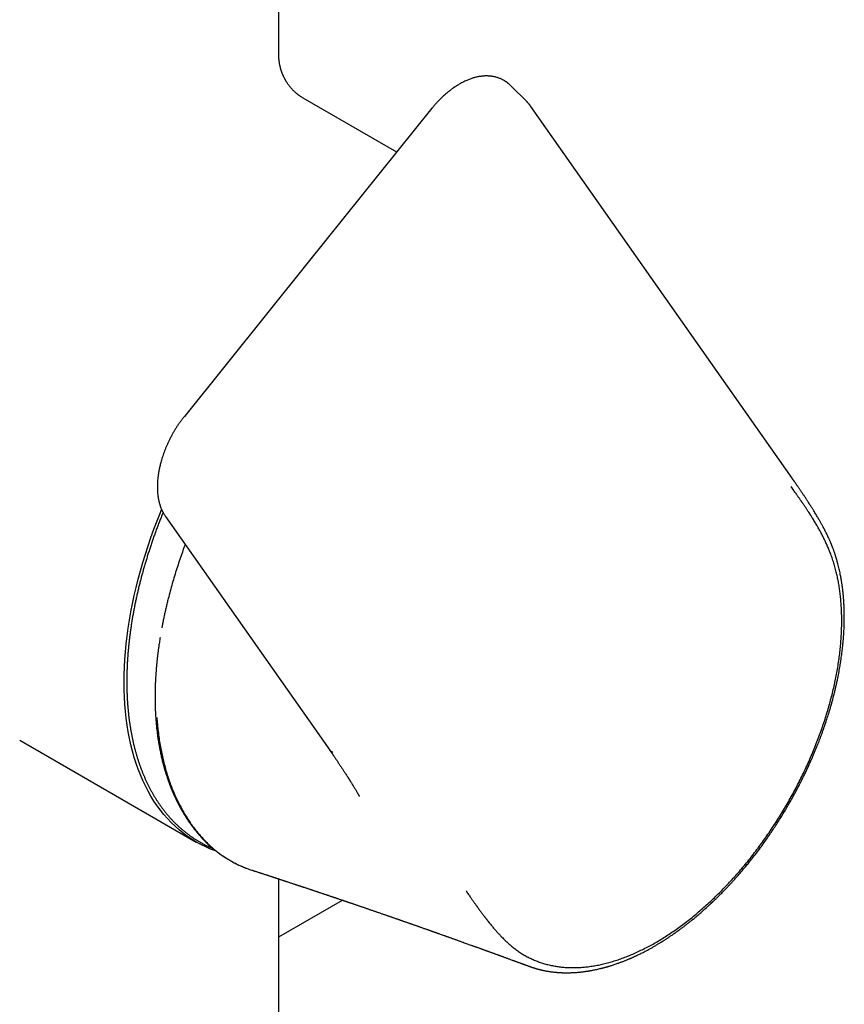
# Model space of a CAD drawing. Units: millimetres. Extents: x 8 to 665, y 12 to 517.
# Drawn here: x 603 to 651, y 164 to 221 of the extents above; entities that cross this region are included whole.
import ezdxf

# ---------------------------------------------------------------- set-up
doc = ezdxf.new("R2010")
doc.units = ezdxf.units.MM

msp = doc.modelspace()

# ---------------------------------------------------------------- linework, layer by layer
at = {"color": 7, "linetype": 'Continuous', "lineweight": 30}
for p, q in [((617.966, 218.845), (617.966, 253.662)), ((631.414, 217.028), (631.41, 217.033)), ((632.377, 216.072), (631.415, 217.029)), ((624.815, 213.158), (619.387, 216.292)), ((632.376, 216.071), (632.374, 216.073)), ((626.861, 215.704), (619.674, 206.763)), ((647.762, 194.234), (632.599, 215.808)), ((632.601, 215.806), (632.599, 215.808)), ((619.674, 206.763), (612.487, 197.822)), ((611.386, 192.015), (620.93, 178.436)), ((611.387, 192.014), (611.386, 192.015)), ((602.928, 179.029), (613.181, 173.11)), ((616.413, 171.477), (616.46, 171.462)), ((617.966, 119.096), (617.966, 170.971)), ((617.966, 167.6), (621.666, 169.736)), ((632.506, 165.9), (632.519, 165.896))]:
    msp.add_line(p, q, dxfattribs=at)
at = {"color": 7, "linetype": 'Continuous', "lineweight": 30, "flags": 128}
msp.add_lwpolyline([(614.33, 172.583), (614.294, 172.596), (614.006, 172.706), (613.724, 172.829), (613.449, 172.964), (613.18, 173.111), (612.919, 173.27), (612.664, 173.441), (612.417, 173.623), (612.178, 173.818), (611.945, 174.024), (611.721, 174.241), (611.505, 174.47), (611.297, 174.71), (611.097, 174.96), (610.905, 175.222), (610.722, 175.493), (610.547, 175.776), (610.381, 176.068), (610.224, 176.371), (610.076, 176.683), (609.938, 177.005), (609.808, 177.336), (609.687, 177.677), (609.576, 178.026), (609.474, 178.384), (609.382, 178.75), (609.299, 179.124), (609.226, 179.507), (609.163, 179.897), (609.109, 180.294), (609.065, 180.698), (609.031, 181.11), (609.006, 181.528), (608.991, 181.952), (608.986, 182.382), (608.991, 182.817), (609.006, 183.258), (609.031, 183.704), (609.065, 184.155), (609.109, 184.611), (609.163, 185.07), (609.226, 185.533), (609.299, 186), (609.382, 186.47), (609.474, 186.943), (609.576, 187.418), (609.687, 187.896), (609.808, 188.375), (609.938, 188.856), (610.076, 189.338), (610.224, 189.822), (610.381, 190.305), (610.547, 190.789), (610.722, 191.273), (610.905, 191.756), (611.097, 192.239), (611.165, 192.407)], dxfattribs=at)
at = {"color": 7, "linetype": 'Continuous', "lineweight": 30}
for points, knots in [([(619.388, 216.291), (619.368, 216.303), (619.33, 216.325), (619.278, 216.358), (619.234, 216.387), (619.198, 216.411), (619.17, 216.431), (619.149, 216.446), (619.13, 216.46), (619.109, 216.476), (619.081, 216.497), (619.05, 216.521), (619.005, 216.557), (618.951, 216.603), (618.89, 216.658), (618.836, 216.71), (618.787, 216.759), (618.744, 216.805), (618.703, 216.849), (618.664, 216.894), (618.625, 216.941), (618.585, 216.991), (618.548, 217.04), (618.513, 217.087), (618.48, 217.135), (618.448, 217.183), (618.422, 217.225), (618.401, 217.259), (618.385, 217.285), (618.369, 217.314), (618.348, 217.349), (618.324, 217.393), (618.298, 217.443), (618.273, 217.495), (618.249, 217.544), (618.228, 217.592), (618.206, 217.642), (618.184, 217.696), (618.161, 217.756), (618.142, 217.809), (618.127, 217.853), (618.116, 217.886), (618.105, 217.92), (618.095, 217.952), (618.088, 217.979), (618.083, 217.996), (618.08, 218.008), (618.076, 218.021), (618.07, 218.041), (618.063, 218.069), (618.055, 218.103), (618.045, 218.145), (618.032, 218.201), (618.018, 218.273), (618.002, 218.363), (617.988, 218.466), (617.976, 218.581), (617.967, 218.709), (617.966, 218.798), (617.966, 218.845)], [0, 0, 0, 0, 0.025008, 0.046782, 0.065304, 0.080565, 0.092557, 0.101276, 0.10792, 0.117147, 0.129209, 0.143844, 0.158595, 0.189772, 0.218526, 0.24485, 0.268904, 0.291333, 0.311629, 0.332623, 0.356937, 0.381765, 0.407074, 0.433123, 0.455689, 0.479087, 0.503116, 0.515723, 0.526564, 0.538331, 0.552004, 0.570777, 0.591486, 0.611296, 0.629954, 0.647464, 0.663836, 0.683333, 0.703335, 0.724255, 0.734442, 0.744766, 0.755022, 0.765202, 0.774538, 0.778558, 0.780689, 0.784176, 0.789576, 0.796893, 0.806121, 0.817253, 0.830279, 0.850564, 0.874145, 0.900963, 0.930943, 0.963993, 1, 1, 1, 1]), ([(631.414, 217.032), (631.397, 217.048), (631.366, 217.079), (631.323, 217.117), (631.287, 217.147), (631.249, 217.177), (631.205, 217.211), (631.156, 217.246), (631.11, 217.276), (631.065, 217.304), (631.021, 217.33), (630.968, 217.358), (630.904, 217.39), (630.827, 217.425), (630.745, 217.457), (630.66, 217.486), (630.576, 217.51), (630.501, 217.528), (630.438, 217.541), (630.385, 217.551), (630.332, 217.559), (630.276, 217.566), (630.214, 217.572), (630.148, 217.577), (630.08, 217.579), (630.015, 217.58), (629.95, 217.579), (629.881, 217.576), (629.805, 217.57), (629.73, 217.562), (629.656, 217.552), (629.581, 217.539), (629.496, 217.523), (629.404, 217.502), (629.307, 217.476), (629.213, 217.448), (629.119, 217.417), (629.025, 217.382), (628.925, 217.342), (628.817, 217.295), (628.698, 217.239), (628.573, 217.174), (628.47, 217.117), (628.392, 217.07), (628.34, 217.039), (628.289, 217.007), (628.244, 216.978), (628.206, 216.953), (628.178, 216.934), (628.159, 216.921), (628.145, 216.912), (628.132, 216.903), (628.115, 216.892), (628.091, 216.875), (628.059, 216.852), (628.019, 216.823), (627.968, 216.785), (627.907, 216.739), (627.836, 216.684), (627.758, 216.62), (627.671, 216.547), (627.581, 216.468), (627.488, 216.384), (627.395, 216.295), (627.297, 216.197), (627.193, 216.089), (627.086, 215.971), (626.974, 215.842), (626.899, 215.751), (626.861, 215.704)], [0, 0, 0, 0, 0.013755, 0.025628, 0.035654, 0.044887, 0.059222, 0.073258, 0.08495, 0.095762, 0.106484, 0.117447, 0.134603, 0.152739, 0.172236, 0.191927, 0.211044, 0.228958, 0.241329, 0.252565, 0.263642, 0.275585, 0.288751, 0.303037, 0.317878, 0.331464, 0.343775, 0.358712, 0.374806, 0.390603, 0.405224, 0.420168, 0.436484, 0.457372, 0.476562, 0.495442, 0.514709, 0.533807, 0.552641, 0.575656, 0.599943, 0.625542, 0.652517, 0.663094, 0.673867, 0.684756, 0.69436, 0.702167, 0.70818, 0.711847, 0.714251, 0.71641, 0.71992, 0.725064, 0.731708, 0.739851, 0.750922, 0.763924, 0.778853, 0.795708, 0.814486, 0.835184, 0.854455, 0.875138, 0.897237, 0.92076, 0.945716, 0.972121, 1, 1, 1, 1]), ([(632.601, 215.806), (632.589, 215.822), (632.568, 215.852), (632.537, 215.893), (632.509, 215.929), (632.481, 215.961), (632.451, 215.996), (632.415, 216.035), (632.389, 216.062), (632.375, 216.076)], [0, 0, 0, 0, 0.163874, 0.310673, 0.440471, 0.559651, 0.691462, 0.838207, 1, 1, 1, 1]), ([(612.487, 197.822), (612.445, 197.77), (612.363, 197.667), (612.246, 197.507), (612.136, 197.349), (612.032, 197.191), (611.935, 197.035), (611.844, 196.88), (611.754, 196.719), (611.667, 196.553), (611.582, 196.383), (611.505, 196.216), (611.434, 196.055), (611.37, 195.898), (611.31, 195.742), (611.254, 195.586), (611.204, 195.433), (611.159, 195.289), (611.121, 195.153), (611.088, 195.027), (611.06, 194.913), (611.038, 194.812), (611.019, 194.721), (611.006, 194.652), (610.998, 194.603), (610.992, 194.573), (610.988, 194.546), (610.984, 194.522), (610.98, 194.498), (610.976, 194.47), (610.97, 194.432), (610.964, 194.384), (610.956, 194.327), (610.949, 194.262), (610.939, 194.171), (610.93, 194.059), (610.922, 193.925), (610.918, 193.794), (610.919, 193.666), (610.922, 193.559), (610.926, 193.471), (610.931, 193.4), (610.937, 193.338), (610.942, 193.292), (610.945, 193.258), (610.948, 193.236), (610.951, 193.216), (610.953, 193.198), (610.955, 193.181), (610.959, 193.158), (610.964, 193.125), (610.971, 193.079), (610.98, 193.025), (610.993, 192.96), (611.008, 192.89), (611.025, 192.824), (611.038, 192.772), (611.049, 192.733), (611.059, 192.701), (611.068, 192.671), (611.08, 192.634), (611.096, 192.586), (611.117, 192.527), (611.143, 192.462), (611.166, 192.407), (611.185, 192.364), (611.2, 192.333), (611.215, 192.302), (611.232, 192.268), (611.253, 192.229), (611.278, 192.183), (611.309, 192.132), (611.345, 192.074), (611.372, 192.035), (611.387, 192.014)], [0, 0, 0, 0, 0.029316, 0.057854, 0.085642, 0.112702, 0.13905, 0.164698, 0.189655, 0.217904, 0.245223, 0.271615, 0.29708, 0.321616, 0.345223, 0.37048, 0.394388, 0.416942, 0.438142, 0.457985, 0.476472, 0.491625, 0.50589, 0.519329, 0.524383, 0.52929, 0.533683, 0.53742, 0.5407, 0.544968, 0.551066, 0.55868, 0.567811, 0.578462, 0.59012, 0.612211, 0.633081, 0.656327, 0.677828, 0.697578, 0.711235, 0.723635, 0.734584, 0.744076, 0.748465, 0.752454, 0.756041, 0.759227, 0.762014, 0.765462, 0.771655, 0.780048, 0.790502, 0.800992, 0.816235, 0.829954, 0.838695, 0.846209, 0.852476, 0.857818, 0.863877, 0.874119, 0.886285, 0.899925, 0.914066, 0.920553, 0.927136, 0.933813, 0.940857, 0.949471, 0.959602, 0.971395, 0.984858, 1, 1, 1, 1]), ([(649.025, 192.336), (649.011, 192.359), (648.983, 192.404), (648.944, 192.467), (648.908, 192.524), (648.876, 192.575), (648.848, 192.619), (648.825, 192.656), (648.805, 192.686), (648.79, 192.71), (648.777, 192.73), (648.765, 192.749), (648.749, 192.774), (648.728, 192.806), (648.702, 192.846), (648.675, 192.889), (648.642, 192.94), (648.603, 192.999), (648.558, 193.068), (648.51, 193.141), (648.46, 193.217), (648.409, 193.292), (648.362, 193.363), (648.318, 193.429), (648.276, 193.49), (648.235, 193.551), (648.194, 193.611), (648.154, 193.67), (648.112, 193.732), (648.065, 193.799), (648.013, 193.874), (647.956, 193.957), (647.895, 194.044), (647.83, 194.138), (647.785, 194.202), (647.761, 194.235)], [0, 0, 0, 0, 0.035839, 0.068378, 0.097623, 0.123575, 0.146238, 0.165614, 0.180874, 0.193214, 0.202981, 0.212307, 0.221559, 0.241941, 0.262152, 0.284246, 0.308761, 0.3411, 0.376865, 0.416049, 0.456407, 0.496158, 0.535303, 0.568374, 0.601001, 0.633185, 0.664925, 0.696224, 0.728557, 0.763403, 0.804636, 0.848912, 0.89623, 0.946592, 1, 1, 1, 1]), ([(648.968, 191.885), (648.958, 191.901), (648.939, 191.932), (648.911, 191.977), (648.884, 192.02), (648.856, 192.063), (648.828, 192.107), (648.8, 192.151), (648.753, 192.224), (648.687, 192.324), (648.601, 192.455), (648.511, 192.59), (648.433, 192.704), (648.383, 192.776), (648.363, 192.806), (648.357, 192.815), (648.35, 192.824), (648.344, 192.833), (648.339, 192.841), (648.331, 192.852), (648.321, 192.866), (648.305, 192.89), (648.283, 192.922), (648.254, 192.962), (648.222, 193.009), (648.185, 193.061), (648.144, 193.12), (648.099, 193.184), (648.048, 193.256), (647.991, 193.338), (647.927, 193.429), (647.858, 193.527), (647.784, 193.633), (647.733, 193.705), (647.706, 193.743)], [0, 0, 0, 0, 0.025577, 0.047541, 0.069846, 0.092494, 0.115484, 0.138816, 0.162491, 0.229364, 0.298829, 0.370887, 0.445539, 0.483283, 0.488272, 0.493272, 0.498283, 0.503304, 0.508337, 0.511177, 0.520616, 0.531543, 0.550388, 0.572473, 0.597798, 0.626363, 0.658169, 0.693215, 0.731502, 0.77736, 0.827138, 0.880838, 0.938459, 1, 1, 1, 1]), ([(611.249, 192.237), (611.244, 192.225), (611.206, 192.132), (611.136, 191.957), (611.04, 191.714), (610.947, 191.47), (610.856, 191.226), (610.767, 190.982), (610.68, 190.738), (610.596, 190.494), (610.514, 190.249), (610.434, 190.005), (610.356, 189.761), (610.281, 189.517), (610.208, 189.273), (610.137, 189.03), (610.069, 188.787), (610.003, 188.544), (609.939, 188.301), (609.878, 188.059), (609.819, 187.817), (609.763, 187.576), (609.709, 187.335), (609.657, 187.095), (609.608, 186.855), (609.561, 186.616), (609.517, 186.378), (609.475, 186.14), (609.435, 185.904), (609.399, 185.668), (609.364, 185.433), (609.332, 185.198), (609.303, 184.965), (609.276, 184.733), (609.251, 184.501), (609.229, 184.271), (609.21, 184.042), (609.193, 183.814), (609.178, 183.587), (609.166, 183.362), (609.157, 183.137), (609.15, 182.914), (609.146, 182.692), (609.144, 182.472), (609.145, 182.253), (609.148, 182.036), (609.154, 181.82), (609.162, 181.605), (609.173, 181.392), (609.186, 181.181), (609.202, 180.971), (609.221, 180.763), (609.242, 180.557), (609.265, 180.352), (609.291, 180.15), (609.32, 179.949), (609.351, 179.75), (609.384, 179.553), (609.42, 179.357), (609.459, 179.164), (609.5, 178.973), (609.543, 178.784), (609.589, 178.597), (609.638, 178.412), (609.688, 178.229), (609.742, 178.048), (609.798, 177.87), (609.856, 177.693), (609.917, 177.519), (609.98, 177.348), (610.045, 177.178), (610.113, 177.011), (610.183, 176.847), (610.256, 176.685), (610.331, 176.525), (610.408, 176.368), (610.487, 176.213), (610.569, 176.061), (610.653, 175.912), (610.74, 175.765), (610.829, 175.62), (610.919, 175.479), (611.013, 175.34), (611.108, 175.204), (611.205, 175.07), (611.305, 174.939), (611.407, 174.811), (611.511, 174.686), (611.617, 174.564), (611.725, 174.444), (611.835, 174.328), (611.948, 174.214), (612.062, 174.103), (612.178, 173.995), (612.296, 173.89), (612.416, 173.788), (612.539, 173.689), (612.663, 173.593), (612.789, 173.5), (612.916, 173.41), (613.046, 173.323), (613.177, 173.239), (613.311, 173.158), (613.446, 173.08), (613.583, 173.005), (613.721, 172.933), (613.861, 172.865), (614.001, 172.8), (614.094, 172.76), (614.14, 172.741)], [0, 0, 0, 0, 0.001399, 0.010841, 0.020283, 0.029726, 0.039168, 0.048611, 0.058054, 0.067497, 0.07694, 0.086384, 0.095828, 0.105272, 0.114717, 0.124161, 0.133606, 0.143051, 0.152497, 0.161943, 0.171389, 0.180835, 0.190282, 0.199729, 0.209177, 0.218625, 0.228073, 0.237521, 0.24697, 0.256419, 0.265868, 0.275318, 0.284768, 0.294219, 0.30367, 0.313121, 0.322572, 0.332024, 0.341476, 0.350929, 0.360381, 0.369834, 0.379287, 0.388741, 0.398194, 0.407648, 0.417102, 0.426556, 0.43601, 0.445464, 0.454919, 0.464373, 0.473827, 0.483281, 0.492734, 0.502187, 0.51164, 0.521093, 0.530545, 0.539996, 0.549447, 0.558897, 0.568345, 0.577793, 0.58724, 0.596686, 0.60613, 0.615573, 0.625014, 0.634454, 0.643891, 0.653327, 0.66276, 0.672192, 0.68162, 0.691047, 0.70047, 0.709891, 0.719309, 0.728723, 0.738135, 0.747543, 0.756948, 0.76635, 0.775748, 0.785143, 0.794534, 0.803922, 0.813306, 0.822687, 0.832065, 0.841439, 0.85081, 0.860178, 0.869543, 0.878906, 0.888267, 0.897625, 0.906981, 0.916335, 0.925689, 0.935041, 0.944392, 0.953743, 0.963094, 0.972445, 0.981796, 0.991148, 1, 1, 1, 1]), ([(645.292, 171.963), (645.345, 172.029), (645.48, 172.197), (645.691, 172.471), (645.924, 172.782), (646.148, 173.09), (646.361, 173.392), (646.564, 173.689), (646.758, 173.98), (646.943, 174.267), (647.121, 174.55), (647.293, 174.83), (647.457, 175.106), (647.614, 175.376), (647.763, 175.64), (647.905, 175.897), (648.039, 176.147), (648.171, 176.399), (648.3, 176.652), (648.426, 176.906), (648.544, 177.149), (648.655, 177.384), (648.758, 177.608), (648.855, 177.823), (648.945, 178.027), (649.029, 178.225), (649.11, 178.416), (649.186, 178.602), (649.258, 178.781), (649.326, 178.955), (649.391, 179.123), (649.456, 179.296), (649.52, 179.472), (649.584, 179.651), (649.644, 179.821), (649.696, 179.974), (649.743, 180.115), (649.787, 180.25), (649.833, 180.394), (649.885, 180.557), (649.941, 180.741), (650.002, 180.948), (650.064, 181.167), (650.127, 181.398), (650.19, 181.642), (650.248, 181.876), (650.301, 182.097), (650.347, 182.302), (650.392, 182.507), (650.433, 182.708), (650.47, 182.901), (650.505, 183.085), (650.536, 183.262), (650.566, 183.443), (650.595, 183.629), (650.622, 183.816), (650.646, 183.991), (650.667, 184.154), (650.682, 184.282), (650.693, 184.378), (650.7, 184.443), (650.706, 184.499), (650.711, 184.547), (650.715, 184.584), (650.717, 184.611), (650.72, 184.634), (650.722, 184.662), (650.726, 184.7), (650.73, 184.748), (650.735, 184.803), (650.74, 184.864), (650.746, 184.934), (650.751, 185.007), (650.757, 185.082), (650.764, 185.186), (650.772, 185.317), (650.779, 185.467), (650.785, 185.605), (650.789, 185.731), (650.792, 185.857), (650.795, 185.987), (650.796, 186.099), (650.796, 186.191), (650.796, 186.262), (650.795, 186.335), (650.794, 186.409), (650.793, 186.483), (650.791, 186.556), (650.789, 186.623), (650.787, 186.683), (650.785, 186.736), (650.783, 186.78), (650.782, 186.811), (650.781, 186.832), (650.78, 186.846), (650.78, 186.865), (650.778, 186.891), (650.776, 186.928), (650.774, 186.975), (650.771, 187.029), (650.767, 187.086), (650.763, 187.141), (650.76, 187.195), (650.756, 187.248), (650.752, 187.3), (650.745, 187.379), (650.736, 187.484), (650.723, 187.611), (650.71, 187.727), (650.697, 187.834), (650.684, 187.931), (650.672, 188.019), (650.661, 188.098), (650.65, 188.168), (650.641, 188.228), (650.633, 188.274), (650.628, 188.308), (650.624, 188.33), (650.62, 188.35), (650.618, 188.367), (650.615, 188.382), (650.613, 188.396), (650.61, 188.411), (650.606, 188.432), (650.602, 188.458), (650.596, 188.49), (650.589, 188.528), (650.573, 188.611), (650.539, 188.78), (650.482, 189.035), (650.427, 189.25), (650.39, 189.385), (650.375, 189.439), (650.361, 189.487), (650.35, 189.527), (650.34, 189.559), (650.333, 189.585), (650.325, 189.611), (650.316, 189.64), (650.305, 189.674), (650.293, 189.714), (650.279, 189.758), (650.264, 189.805), (650.248, 189.854), (650.231, 189.902), (650.213, 189.957), (650.191, 190.018), (650.167, 190.085), (650.143, 190.15), (650.121, 190.211), (650.1, 190.265), (650.082, 190.309), (650.069, 190.344), (650.058, 190.371), (650.047, 190.399), (650.034, 190.431), (650.018, 190.468), (649.999, 190.514), (649.976, 190.567), (649.951, 190.626), (649.924, 190.685), (649.891, 190.759), (649.849, 190.849), (649.8, 190.952), (649.752, 191.05), (649.713, 191.127), (649.684, 191.182), (649.665, 191.219), (649.648, 191.253), (649.633, 191.282), (649.621, 191.303), (649.614, 191.318), (649.608, 191.329), (649.601, 191.342), (649.592, 191.359), (649.58, 191.38), (649.566, 191.406), (649.547, 191.441), (649.523, 191.486), (649.492, 191.541), (649.457, 191.604), (649.417, 191.674), (649.373, 191.752), (649.324, 191.836), (649.272, 191.925), (649.217, 192.018), (649.157, 192.118), (649.093, 192.224), (649.049, 192.297), (649.026, 192.334)], [0, 0, 0, 0, 0.010273, 0.026172, 0.041709, 0.056882, 0.071693, 0.085886, 0.099728, 0.11322, 0.126362, 0.139409, 0.152091, 0.164407, 0.176356, 0.187939, 0.199156, 0.210007, 0.221659, 0.232856, 0.243599, 0.253888, 0.263721, 0.273101, 0.282026, 0.290497, 0.298886, 0.306926, 0.314713, 0.322246, 0.329527, 0.336556, 0.344639, 0.352361, 0.35972, 0.366718, 0.372157, 0.377973, 0.384181, 0.39078, 0.399147, 0.408069, 0.417546, 0.42758, 0.438169, 0.449315, 0.45804, 0.467078, 0.476223, 0.485045, 0.493532, 0.501683, 0.509497, 0.516976, 0.525901, 0.534294, 0.542156, 0.549486, 0.556284, 0.559533, 0.562513, 0.565089, 0.567259, 0.569025, 0.570128, 0.570993, 0.572156, 0.573911, 0.576258, 0.578665, 0.581482, 0.584711, 0.588208, 0.591643, 0.595004, 0.602632, 0.609845, 0.616042, 0.621897, 0.627705, 0.633853, 0.640343, 0.643655, 0.647049, 0.650526, 0.654086, 0.657727, 0.661356, 0.664622, 0.667496, 0.670122, 0.672303, 0.674038, 0.674702, 0.675286, 0.676157, 0.677448, 0.679161, 0.68157, 0.684388, 0.687189, 0.689933, 0.69262, 0.69525, 0.697823, 0.700339, 0.707213, 0.713621, 0.719564, 0.72504, 0.730049, 0.734593, 0.738681, 0.742319, 0.745506, 0.748242, 0.749579, 0.750775, 0.751828, 0.752739, 0.753508, 0.754134, 0.754949, 0.755993, 0.75738, 0.759112, 0.761188, 0.763437, 0.772348, 0.788558, 0.805114, 0.808405, 0.81154, 0.814294, 0.816668, 0.818384, 0.819826, 0.82117, 0.822837, 0.824844, 0.82719, 0.829714, 0.832534, 0.835429, 0.838281, 0.841091, 0.845191, 0.849196, 0.853105, 0.856893, 0.860248, 0.863075, 0.864978, 0.866537, 0.868148, 0.870116, 0.87244, 0.875119, 0.878723, 0.882481, 0.886248, 0.890024, 0.896787, 0.903577, 0.910141, 0.916223, 0.918829, 0.921335, 0.923698, 0.925663, 0.92719, 0.928012, 0.92864, 0.92947, 0.930628, 0.932113, 0.933926, 0.936066, 0.939354, 0.943199, 0.9476, 0.952555, 0.958063, 0.964122, 0.970336, 0.977034, 0.984213, 0.99187, 1, 1, 1, 1]), ([(645.256, 172.071), (645.346, 172.184), (645.526, 172.411), (645.79, 172.758), (646.049, 173.111), (646.303, 173.47), (646.552, 173.835), (646.795, 174.206), (647.034, 174.583), (647.267, 174.965), (647.494, 175.35), (647.713, 175.738), (647.925, 176.128), (648.131, 176.521), (648.329, 176.917), (648.52, 177.314), (648.705, 177.715), (648.881, 178.117), (649.05, 178.52), (649.211, 178.923), (649.364, 179.327), (649.508, 179.732), (649.645, 180.137), (649.773, 180.544), (649.893, 180.951), (650.005, 181.357), (650.109, 181.762), (650.203, 182.164), (650.288, 182.562), (650.365, 182.958), (650.432, 183.351), (650.49, 183.741), (650.54, 184.129), (650.58, 184.512), (650.611, 184.891), (650.633, 185.265), (650.646, 185.634), (650.649, 185.998), (650.644, 186.357), (650.629, 186.712), (650.604, 187.061), (650.572, 187.394), (650.533, 187.708), (650.489, 188.004), (650.437, 188.294), (650.379, 188.578), (650.323, 188.815), (650.272, 189.008), (650.23, 189.159), (650.185, 189.309), (650.139, 189.456), (650.09, 189.601), (650.039, 189.744), (649.975, 189.912), (649.898, 190.104), (649.805, 190.322), (649.72, 190.509), (649.645, 190.666), (649.581, 190.795), (649.518, 190.92), (649.439, 191.071), (649.343, 191.249), (649.224, 191.458), (649.099, 191.671), (649.012, 191.813), (648.968, 191.885)], [0, 0, 0, 0, 0.0178491, 0.0356851, 0.0535235, 0.0713796, 0.089269, 0.107207, 0.1252088, 0.1432895, 0.1612771, 0.1792134, 0.197113, 0.2149908, 0.2328616, 0.2507403, 0.2686418, 0.2865809, 0.3044305, 0.3222654, 0.3401014, 0.3579543, 0.3758398, 0.3937737, 0.4117715, 0.4298486, 0.4478521, 0.4658014, 0.4837117, 0.5015982, 0.5194762, 0.5373611, 0.555268, 0.5732122, 0.5910843, 0.6089366, 0.6267847, 0.644644, 0.6625299, 0.6804577, 0.6984428, 0.7165002, 0.7326265, 0.7487077, 0.7647544, 0.7807775, 0.7967877, 0.8057716, 0.8147569, 0.8237453, 0.8327389, 0.8417395, 0.850749, 0.8597694, 0.8738481, 0.8882303, 0.9029201, 0.9117224, 0.9206336, 0.9296546, 0.9379094, 0.9526764, 0.9679457, 0.9837196, 1, 1, 1, 1]), ([(612.534, 190.382), (612.517, 190.337), (612.448, 190.155), (612.333, 189.832), (612.188, 189.411), (612.048, 188.985), (611.913, 188.552), (611.784, 188.117), (611.662, 187.679), (611.564, 187.302), (611.486, 186.989), (611.426, 186.739), (611.369, 186.488), (611.314, 186.236), (611.273, 186.045), (611.252, 185.939), (611.248, 185.917)], [0, 0, 0, 0, 0.029708, 0.122162, 0.215304, 0.310868, 0.407208, 0.504372, 0.602411, 0.70138, 0.757354, 0.813648, 0.870276, 0.927247, 0.984918, 1, 1, 1, 1]), ([(611.248, 185.918), (611.246, 185.906), (611.236, 185.86), (611.227, 185.811), (611.219, 185.769), (611.216, 185.756), (611.214, 185.743), (611.211, 185.73), (611.209, 185.717), (611.202, 185.682), (611.191, 185.627), (611.182, 185.577), (611.177, 185.552)], [0, 0, 0, 0, 0.1022614, 0.3711405, 0.4065701, 0.4420504, 0.4775817, 0.5131638, 0.5487969, 0.5844809, 0.7997697, 1, 1, 1, 1]), ([(611.08, 184.987), (611.077, 184.971), (611.065, 184.9), (611.046, 184.779), (611.024, 184.629), (611.005, 184.498), (610.989, 184.384), (610.975, 184.286), (610.964, 184.198), (610.954, 184.119), (610.945, 184.049), (610.937, 183.989), (610.931, 183.938), (610.926, 183.896), (610.923, 183.862), (610.919, 183.835), (610.916, 183.808), (610.913, 183.774), (610.908, 183.733), (610.903, 183.684), (610.897, 183.632), (610.89, 183.564), (610.882, 183.481), (610.872, 183.38), (610.863, 183.273), (610.853, 183.163), (610.845, 183.054), (610.837, 182.948), (610.828, 182.826), (610.819, 182.69), (610.811, 182.54), (610.804, 182.397), (610.798, 182.263), (610.794, 182.137), (610.79, 182.022), (610.788, 181.917), (610.786, 181.835), (610.785, 181.773), (610.785, 181.728), (610.784, 181.688), (610.784, 181.658), (610.784, 181.636), (610.784, 181.619), (610.784, 181.599), (610.784, 181.571), (610.783, 181.531), (610.783, 181.477), (610.784, 181.41), (610.784, 181.329), (610.785, 181.236), (610.787, 181.138), (610.79, 181.035), (610.793, 180.929), (610.797, 180.814), (610.802, 180.691), (610.808, 180.56), (610.814, 180.469), (610.817, 180.423)], [0, 0, 0, 0, 0.0103, 0.044726, 0.076345, 0.105148, 0.128038, 0.148766, 0.167331, 0.183734, 0.198568, 0.211042, 0.221527, 0.230328, 0.237446, 0.242896, 0.247844, 0.254883, 0.264013, 0.274514, 0.285782, 0.297816, 0.317719, 0.339417, 0.362908, 0.387075, 0.410641, 0.433603, 0.455962, 0.490288, 0.523089, 0.55437, 0.584138, 0.612027, 0.637615, 0.660895, 0.681865, 0.692598, 0.702606, 0.711777, 0.71937, 0.723266, 0.726485, 0.730537, 0.736829, 0.745361, 0.757777, 0.773088, 0.791295, 0.812407, 0.836421, 0.858643, 0.882872, 0.909118, 0.93745, 0.967784, 1, 1, 1, 1]), ([(610.817, 180.423), (610.821, 180.365), (610.829, 180.251), (610.842, 180.087), (610.856, 179.934), (610.87, 179.792), (610.885, 179.66), (610.899, 179.54), (610.912, 179.43), (610.925, 179.333), (610.936, 179.249), (610.947, 179.176), (610.956, 179.111), (610.965, 179.054), (610.973, 179.005), (610.98, 178.959), (610.989, 178.901), (611.002, 178.825), (611.018, 178.73), (611.037, 178.626), (611.058, 178.514), (611.081, 178.396), (611.107, 178.272), (611.143, 178.105), (611.191, 177.894), (611.239, 177.704), (611.273, 177.577), (611.29, 177.515), (611.305, 177.459), (611.319, 177.408), (611.332, 177.364), (611.343, 177.326), (611.353, 177.293), (611.361, 177.266), (611.368, 177.241), (611.375, 177.217), (611.383, 177.19), (611.394, 177.153), (611.41, 177.103), (611.43, 177.038), (611.454, 176.965), (611.48, 176.886), (611.508, 176.803), (611.537, 176.718), (611.567, 176.633), (611.598, 176.549), (611.642, 176.428), (611.703, 176.272), (611.768, 176.112), (611.821, 175.987), (611.86, 175.897), (611.898, 175.813), (611.933, 175.736), (611.966, 175.664), (611.997, 175.599), (612.024, 175.544), (612.047, 175.496), (612.069, 175.452), (612.093, 175.404), (612.12, 175.351), (612.149, 175.295), (612.181, 175.235), (612.214, 175.172), (612.249, 175.107), (612.287, 175.04), (612.324, 174.973), (612.362, 174.908), (612.397, 174.847), (612.431, 174.79), (612.46, 174.741), (612.486, 174.699), (612.505, 174.668), (612.521, 174.642), (612.536, 174.617), (612.556, 174.587), (612.579, 174.551), (612.605, 174.509), (612.636, 174.462), (612.671, 174.408), (612.711, 174.35), (612.754, 174.286), (612.785, 174.242), (612.801, 174.219)], [0, 0, 0, 0, 0.02372, 0.046035, 0.066953, 0.086481, 0.104625, 0.12139, 0.136779, 0.150794, 0.162212, 0.172526, 0.181737, 0.189847, 0.196855, 0.203063, 0.209555, 0.222096, 0.235854, 0.25083, 0.267023, 0.284437, 0.302679, 0.321243, 0.358564, 0.397127, 0.407401, 0.417037, 0.42576, 0.43357, 0.440466, 0.446447, 0.451514, 0.455666, 0.459303, 0.463125, 0.467187, 0.471842, 0.480521, 0.490871, 0.502891, 0.515432, 0.529139, 0.542953, 0.556754, 0.570544, 0.584322, 0.616752, 0.649118, 0.665559, 0.681228, 0.695891, 0.709549, 0.722198, 0.733838, 0.744468, 0.75181, 0.759734, 0.7685, 0.77811, 0.788564, 0.799863, 0.811292, 0.823473, 0.836409, 0.849497, 0.861543, 0.873929, 0.884925, 0.89453, 0.902743, 0.909564, 0.913232, 0.918094, 0.924148, 0.931396, 0.939838, 0.949476, 0.960309, 0.972341, 0.98557, 1, 1, 1, 1]), ([(610.891, 180.343), (610.901, 180.205), (610.921, 179.929), (610.965, 179.524), (611.017, 179.125), (611.08, 178.735), (611.151, 178.354), (611.231, 177.983), (611.32, 177.621), (611.417, 177.268), (611.524, 176.92), (611.64, 176.579), (611.766, 176.244), (611.9, 175.918), (612.043, 175.6), (612.194, 175.294), (612.352, 174.998), (612.516, 174.713), (612.689, 174.437), (612.81, 174.26), (612.87, 174.172)], [0, 0, 0, 0, 0.056091, 0.112083, 0.167993, 0.223839, 0.279638, 0.334412, 0.389172, 0.443934, 0.498714, 0.554522, 0.610381, 0.666303, 0.722306, 0.778405, 0.833609, 0.888933, 0.944392, 1, 1, 1, 1]), ([(621.114, 178.317), (621.079, 178.332), (621.007, 178.362), (620.946, 178.407), (620.933, 178.435), (620.93, 178.443)], [0, 0, 0, 0, 0.408325, 0.851519, 1, 1, 1, 1]), ([(620.932, 178.444), (620.932, 178.444), (620.943, 178.428), (620.964, 178.398), (620.994, 178.353), (621.023, 178.311), (621.049, 178.273), (621.072, 178.239), (621.092, 178.209), (621.115, 178.176), (621.141, 178.137), (621.172, 178.091), (621.205, 178.043), (621.243, 177.985), (621.289, 177.918), (621.342, 177.839), (621.396, 177.758), (621.45, 177.677), (621.502, 177.598), (621.554, 177.521), (621.606, 177.442), (621.657, 177.364), (621.708, 177.287), (621.758, 177.21), (621.81, 177.13), (621.865, 177.045), (621.912, 176.973), (621.95, 176.914), (621.977, 176.871), (622.003, 176.83), (622.027, 176.794), (622.047, 176.761), (622.066, 176.731), (622.086, 176.7), (622.108, 176.666), (622.131, 176.628), (622.158, 176.586), (622.186, 176.541), (622.214, 176.496), (622.24, 176.454), (622.264, 176.415), (622.287, 176.377), (622.316, 176.331), (622.351, 176.273), (622.393, 176.204), (622.434, 176.134), (622.47, 176.073), (622.501, 176.02), (622.528, 175.973), (622.554, 175.928), (622.574, 175.893), (622.588, 175.867), (622.598, 175.851), (622.608, 175.833), (622.619, 175.812), (622.632, 175.789), (622.642, 175.769), (622.65, 175.756), (622.654, 175.748), (622.655, 175.745), (622.655, 175.746), (622.655, 175.746)], [0, 0, 0, 0, 0.000051, 0.016229, 0.031737, 0.046521, 0.059914, 0.071716, 0.081931, 0.090985, 0.106093, 0.122434, 0.139316, 0.156627, 0.182516, 0.210187, 0.239596, 0.2683, 0.294888, 0.322337, 0.349751, 0.377351, 0.403967, 0.43067, 0.458687, 0.488702, 0.520288, 0.535838, 0.551104, 0.56592, 0.579083, 0.590355, 0.600451, 0.611571, 0.623794, 0.637337, 0.652773, 0.669826, 0.686653, 0.702004, 0.716337, 0.73035, 0.74405, 0.768511, 0.79533, 0.822948, 0.848847, 0.868201, 0.88681, 0.905423, 0.923896, 0.932089, 0.939623, 0.94776, 0.957454, 0.968644, 0.979261, 0.986228, 0.992466, 0.998782, 1, 1, 1, 1]), ([(612.801, 174.219), (612.827, 174.182), (612.879, 174.11), (612.955, 174.007), (613.027, 173.911), (613.097, 173.822), (613.162, 173.741), (613.223, 173.667), (613.278, 173.601), (613.329, 173.542), (613.376, 173.489), (613.419, 173.441), (613.458, 173.397), (613.493, 173.359), (613.524, 173.326), (613.553, 173.295), (613.581, 173.266), (613.619, 173.226), (613.67, 173.174), (613.738, 173.106), (613.815, 173.032), (613.901, 172.951), (613.992, 172.868), (614.088, 172.783), (614.173, 172.712), (614.246, 172.652), (614.306, 172.604), (614.367, 172.556), (614.425, 172.511), (614.48, 172.47), (614.53, 172.434), (614.573, 172.403), (614.61, 172.377), (614.641, 172.355), (614.67, 172.335), (614.699, 172.315), (614.729, 172.295), (614.767, 172.269), (614.816, 172.237), (614.876, 172.198), (614.94, 172.158), (615.009, 172.116), (615.081, 172.073), (615.16, 172.027), (615.245, 171.98), (615.337, 171.93), (615.435, 171.88), (615.539, 171.828), (615.646, 171.777), (615.754, 171.729), (615.858, 171.684), (615.959, 171.642), (616.044, 171.608), (616.097, 171.588), (616.117, 171.581)], [0, 0, 0, 0, 0.0300021, 0.0583606, 0.0850771, 0.1101538, 0.1335929, 0.1553971, 0.1744603, 0.1920747, 0.2082424, 0.2229654, 0.2362456, 0.2480847, 0.2584844, 0.2676103, 0.2767816, 0.2862843, 0.3059138, 0.3268183, 0.3525933, 0.3800517, 0.408747, 0.4384789, 0.4692463, 0.4869672, 0.505014, 0.5233865, 0.5412035, 0.5573603, 0.5718552, 0.5846898, 0.5951507, 0.6041736, 0.6120153, 0.6201296, 0.6287451, 0.6378617, 0.6531999, 0.6701443, 0.6890521, 0.7075926, 0.7276975, 0.7493668, 0.7726006, 0.7973997, 0.8237649, 0.8516977, 0.8807308, 0.9087616, 0.9355385, 0.9610633, 0.9853373, 1, 1, 1, 1]), ([(612.87, 174.172), (612.933, 174.085), (613.059, 173.909), (613.257, 173.66), (613.462, 173.422), (613.673, 173.195), (613.889, 172.981), (614.111, 172.78), (614.337, 172.591), (614.57, 172.413), (614.811, 172.245), (615.06, 172.088), (615.317, 171.942), (615.58, 171.808), (615.85, 171.685), (616.125, 171.576), (616.314, 171.507), (616.412, 171.478), (616.416, 171.477)], [0, 0, 0, 0, 0.06764, 0.135096, 0.202384, 0.269523, 0.336531, 0.402232, 0.467841, 0.533376, 0.598854, 0.665483, 0.732091, 0.798697, 0.865321, 0.931983, 0.997511, 1, 1, 1, 1]), ([(630.148, 168.472), (630.196, 168.412), (630.291, 168.293), (630.436, 168.121), (630.553, 167.985), (630.645, 167.882), (630.711, 167.81), (630.778, 167.738), (630.847, 167.665), (630.926, 167.583), (631.013, 167.496), (631.107, 167.404), (631.201, 167.315), (631.295, 167.229), (631.39, 167.146), (631.484, 167.066), (631.614, 166.959), (631.783, 166.83), (631.995, 166.684), (632.213, 166.549), (632.437, 166.426), (632.668, 166.314), (632.906, 166.213), (633.149, 166.123), (633.399, 166.044), (633.655, 165.977), (633.916, 165.921), (634.181, 165.878), (634.45, 165.846), (634.723, 165.826), (635.001, 165.818), (635.283, 165.823), (635.569, 165.838), (635.859, 165.866), (636.153, 165.906), (636.449, 165.957), (636.748, 166.02), (637.05, 166.095), (637.355, 166.181), (637.663, 166.28), (637.973, 166.389), (638.286, 166.511), (638.599, 166.643), (638.912, 166.786), (639.225, 166.94), (639.539, 167.105), (639.852, 167.28), (640.165, 167.467), (640.479, 167.664), (640.792, 167.872), (641.105, 168.089), (641.416, 168.317), (641.726, 168.553), (642.034, 168.8), (642.341, 169.055), (642.646, 169.321), (642.951, 169.596), (643.253, 169.879), (643.551, 170.171), (643.846, 170.47), (644.137, 170.775), (644.423, 171.088), (644.705, 171.409), (644.983, 171.736), (645.165, 171.959), (645.256, 172.071)], [0, 0, 0, 0, 0.01547, 0.03049, 0.045062, 0.051776, 0.058391, 0.064908, 0.071686, 0.078891, 0.087982, 0.096962, 0.105832, 0.114593, 0.123246, 0.131792, 0.140231, 0.158149, 0.176035, 0.193902, 0.211767, 0.229644, 0.247548, 0.265495, 0.283499, 0.301546, 0.319525, 0.337449, 0.355333, 0.373194, 0.391046, 0.408905, 0.426787, 0.444721, 0.462622, 0.480502, 0.498379, 0.516267, 0.534181, 0.552138, 0.57015, 0.588218, 0.606209, 0.624139, 0.642023, 0.659878, 0.677718, 0.695559, 0.713418, 0.731348, 0.749243, 0.767117, 0.784987, 0.802866, 0.82077, 0.838713, 0.85671, 0.874786, 0.892785, 0.910721, 0.928609, 0.946466, 0.964307, 0.982146, 1, 1, 1, 1]), ([(616.416, 171.477), (616.418, 171.476), (616.431, 171.472), (616.462, 171.462), (616.509, 171.447), (616.569, 171.427), (616.636, 171.405), (616.707, 171.382), (616.771, 171.361), (616.826, 171.343), (616.878, 171.327), (616.932, 171.309), (616.993, 171.289), (617.057, 171.268), (617.126, 171.246), (617.195, 171.223), (617.264, 171.201), (617.33, 171.179), (617.4, 171.157), (617.468, 171.134), (617.533, 171.113), (617.59, 171.094), (617.642, 171.077), (617.687, 171.063), (617.726, 171.05), (617.763, 171.038), (617.801, 171.025), (617.845, 171.011), (617.893, 170.995), (617.943, 170.978), (617.992, 170.962), (618.042, 170.946), (618.098, 170.927), (618.161, 170.907), (618.226, 170.885), (618.288, 170.865), (618.345, 170.846), (618.404, 170.827), (618.468, 170.806), (618.545, 170.78), (618.63, 170.752), (618.717, 170.723), (618.802, 170.695), (618.869, 170.673), (618.921, 170.656), (618.959, 170.643), (619.001, 170.629), (619.048, 170.614), (619.099, 170.597), (619.151, 170.58), (619.201, 170.563), (619.25, 170.547), (619.298, 170.531), (619.347, 170.515), (619.394, 170.499), (619.446, 170.482), (619.508, 170.461), (619.577, 170.438), (619.651, 170.413), (619.72, 170.39), (619.778, 170.371), (619.826, 170.355), (619.864, 170.342), (619.904, 170.329), (619.951, 170.313), (620.012, 170.293), (620.082, 170.269), (620.156, 170.245), (620.222, 170.223), (620.284, 170.202), (620.348, 170.18), (620.42, 170.156), (620.496, 170.131), (620.571, 170.105), (620.643, 170.081), (620.702, 170.061), (620.749, 170.046), (620.787, 170.033), (620.83, 170.018), (620.886, 170), (620.949, 169.978), (621.015, 169.956), (621.072, 169.937), (621.122, 169.92), (621.168, 169.904), (621.211, 169.89), (621.256, 169.875), (621.306, 169.858), (621.365, 169.838), (621.43, 169.816), (621.495, 169.794), (621.559, 169.772), (621.619, 169.752), (621.676, 169.733), (621.724, 169.716), (621.767, 169.702), (621.803, 169.689), (621.838, 169.678), (621.875, 169.665), (621.915, 169.651), (621.957, 169.637), (622.007, 169.62), (622.066, 169.6), (622.133, 169.577), (622.197, 169.555), (622.255, 169.536), (622.309, 169.517), (622.365, 169.498), (622.428, 169.477), (622.498, 169.453), (622.57, 169.428), (622.636, 169.406), (622.696, 169.385), (622.752, 169.366), (622.812, 169.345), (622.881, 169.322), (622.955, 169.297), (623.028, 169.272), (623.097, 169.248), (623.162, 169.226), (623.227, 169.203), (623.3, 169.178), (623.378, 169.151), (623.453, 169.126), (623.516, 169.104), (623.571, 169.085), (623.623, 169.067), (623.677, 169.049), (623.745, 169.025), (623.825, 168.997), (623.911, 168.968), (623.994, 168.939), (624.074, 168.911), (624.149, 168.885), (624.221, 168.86), (624.289, 168.837), (624.355, 168.814), (624.414, 168.794), (624.465, 168.776), (624.511, 168.76), (624.56, 168.743), (624.615, 168.724), (624.676, 168.703), (624.742, 168.68), (624.807, 168.657), (624.868, 168.636), (624.922, 168.617), (624.972, 168.599), (625.023, 168.582), (625.072, 168.565), (625.116, 168.55), (625.161, 168.534), (625.212, 168.516), (625.274, 168.494), (625.341, 168.471), (625.41, 168.447), (625.476, 168.424), (625.541, 168.401), (625.603, 168.379), (625.664, 168.358), (625.725, 168.337), (625.789, 168.314), (625.855, 168.291), (625.919, 168.269), (625.976, 168.248), (626.029, 168.23), (626.084, 168.211), (626.144, 168.189), (626.211, 168.166), (626.282, 168.141), (626.355, 168.115), (626.426, 168.09), (626.492, 168.067), (626.553, 168.045), (626.609, 168.026), (626.659, 168.008), (626.705, 167.992), (626.748, 167.976), (626.793, 167.961), (626.842, 167.943), (626.894, 167.925), (626.947, 167.906), (626.995, 167.889), (627.037, 167.874), (627.078, 167.86), (627.122, 167.844), (627.171, 167.827), (627.228, 167.807), (627.3, 167.781), (627.383, 167.752), (627.474, 167.719), (627.548, 167.693), (627.604, 167.673), (627.642, 167.66), (627.677, 167.647), (627.721, 167.632), (627.777, 167.612), (627.846, 167.587), (627.921, 167.56), (627.998, 167.533), (628.073, 167.506), (628.136, 167.484), (628.191, 167.464), (628.249, 167.443), (628.314, 167.42), (628.381, 167.396), (628.443, 167.374), (628.507, 167.351), (628.584, 167.323), (628.681, 167.289), (628.788, 167.25), (628.899, 167.21), (629.007, 167.172), (629.097, 167.139), (629.173, 167.112), (629.238, 167.088), (629.303, 167.065), (629.364, 167.043), (629.419, 167.023), (629.476, 167.003), (629.542, 166.979), (629.609, 166.955), (629.669, 166.933), (629.716, 166.916), (629.757, 166.901), (629.794, 166.888), (629.831, 166.874), (629.873, 166.859), (629.922, 166.841), (629.976, 166.822), (630.03, 166.802), (630.085, 166.782), (630.145, 166.761), (630.209, 166.738), (630.273, 166.714), (630.335, 166.692), (630.391, 166.671), (630.44, 166.654), (630.485, 166.637), (630.534, 166.619), (630.591, 166.599), (630.647, 166.578), (630.699, 166.56), (630.741, 166.544), (630.779, 166.53), (630.816, 166.517), (630.854, 166.503), (630.897, 166.487), (630.944, 166.47), (630.995, 166.451), (631.057, 166.429), (631.123, 166.405), (631.196, 166.378), (631.269, 166.351), (631.345, 166.324), (631.425, 166.294), (631.497, 166.268), (631.559, 166.245), (631.606, 166.228), (631.647, 166.213), (631.685, 166.199), (631.721, 166.186), (631.76, 166.172), (631.804, 166.155), (631.852, 166.138), (631.902, 166.119), (631.952, 166.101), (631.998, 166.084), (632.038, 166.07), (632.072, 166.057), (632.104, 166.045), (632.137, 166.033), (632.172, 166.02), (632.205, 166.008), (632.235, 165.997), (632.264, 165.986), (632.299, 165.973), (632.344, 165.957), (632.401, 165.936), (632.456, 165.915), (632.492, 165.902), (632.505, 165.897)], [0, 0, 0, 0, 0.000352, 0.002377, 0.005619, 0.008996, 0.013403, 0.017979, 0.022001, 0.025168, 0.028122, 0.031401, 0.035243, 0.039235, 0.043231, 0.04784, 0.05199, 0.055808, 0.059938, 0.064793, 0.0683, 0.071959, 0.075193, 0.0779, 0.080223, 0.082402, 0.084661, 0.087283, 0.090404, 0.093558, 0.096471, 0.099403, 0.102752, 0.106859, 0.11088, 0.114692, 0.118264, 0.121411, 0.125533, 0.130097, 0.135536, 0.141166, 0.146193, 0.151078, 0.153528, 0.155768, 0.158222, 0.161167, 0.164485, 0.167687, 0.170718, 0.173574, 0.176809, 0.179638, 0.182497, 0.185594, 0.189092, 0.193936, 0.198472, 0.202634, 0.206739, 0.209179, 0.211411, 0.213785, 0.216656, 0.219954, 0.225063, 0.229656, 0.233641, 0.237202, 0.241061, 0.245531, 0.250478, 0.255145, 0.259476, 0.263737, 0.266042, 0.268214, 0.270801, 0.273924, 0.278493, 0.282555, 0.2861, 0.289135, 0.29178, 0.294599, 0.297037, 0.300086, 0.30384, 0.308036, 0.312122, 0.315881, 0.319876, 0.323312, 0.326308, 0.328924, 0.331164, 0.333064, 0.335404, 0.337985, 0.340576, 0.343196, 0.347204, 0.351543, 0.355568, 0.359081, 0.362278, 0.365555, 0.369596, 0.373991, 0.378539, 0.382822, 0.386345, 0.38966, 0.393307, 0.397506, 0.40244, 0.406927, 0.411137, 0.41528, 0.418965, 0.423315, 0.428821, 0.433399, 0.437324, 0.440637, 0.443577, 0.446875, 0.45071, 0.45629, 0.461728, 0.466708, 0.471735, 0.47673, 0.480725, 0.485109, 0.489319, 0.493004, 0.496204, 0.498799, 0.501676, 0.505185, 0.509057, 0.513151, 0.517417, 0.521315, 0.524438, 0.527494, 0.530753, 0.533907, 0.536542, 0.538955, 0.542328, 0.546199, 0.550484, 0.554879, 0.558961, 0.562932, 0.566916, 0.570686, 0.574254, 0.578253, 0.582652, 0.586673, 0.590179, 0.593351, 0.596604, 0.600423, 0.604612, 0.609061, 0.613773, 0.618219, 0.622347, 0.626176, 0.629677, 0.632739, 0.635683, 0.638153, 0.640935, 0.643985, 0.647299, 0.650787, 0.653829, 0.656304, 0.658804, 0.66147, 0.664519, 0.668081, 0.672, 0.678067, 0.683724, 0.689075, 0.691851, 0.694257, 0.696292, 0.698349, 0.702448, 0.706829, 0.711429, 0.716536, 0.721314, 0.725402, 0.728328, 0.731745, 0.736192, 0.74062, 0.744434, 0.747681, 0.752723, 0.758897, 0.765944, 0.772886, 0.779746, 0.786204, 0.789913, 0.794111, 0.798413, 0.802186, 0.805534, 0.808758, 0.812987, 0.818005, 0.821349, 0.824284, 0.82686, 0.829162, 0.831279, 0.833722, 0.837115, 0.840586, 0.843858, 0.847215, 0.851052, 0.855174, 0.859215, 0.863153, 0.866833, 0.869859, 0.872396, 0.875435, 0.878986, 0.88319, 0.885977, 0.888775, 0.891191, 0.893216, 0.895739, 0.89841, 0.901331, 0.904596, 0.90812, 0.912895, 0.917219, 0.921885, 0.926702, 0.931537, 0.937005, 0.940372, 0.943312, 0.945874, 0.948211, 0.95035, 0.952799, 0.955606, 0.958732, 0.961881, 0.965046, 0.968115, 0.970586, 0.972608, 0.974544, 0.976641, 0.97889, 0.981178, 0.982896, 0.984615, 0.986715, 0.989569, 0.993176, 0.997537, 1, 1, 1, 1]), ([(632.517, 165.893), (632.528, 165.888), (632.553, 165.879), (632.592, 165.866), (632.634, 165.851), (632.681, 165.835), (632.731, 165.819), (632.782, 165.802), (632.829, 165.788), (632.868, 165.776), (632.898, 165.767), (632.924, 165.76), (632.945, 165.754), (632.962, 165.749), (632.977, 165.745), (632.997, 165.74), (633.025, 165.732), (633.063, 165.722), (633.11, 165.71), (633.161, 165.698), (633.216, 165.685), (633.273, 165.672), (633.331, 165.66), (633.397, 165.646), (633.471, 165.632), (633.556, 165.617), (633.642, 165.603), (633.726, 165.59), (633.809, 165.579), (633.89, 165.569), (633.973, 165.56), (634.049, 165.552), (634.115, 165.547), (634.169, 165.542), (634.219, 165.539), (634.258, 165.537), (634.29, 165.535), (634.321, 165.533), (634.355, 165.531), (634.398, 165.529), (634.449, 165.528), (634.508, 165.526), (634.569, 165.525), (634.63, 165.524), (634.691, 165.524), (634.755, 165.524), (634.822, 165.525), (634.891, 165.527), (634.953, 165.529), (635.008, 165.531), (635.055, 165.533), (635.099, 165.536), (635.145, 165.538), (635.195, 165.542), (635.254, 165.546), (635.322, 165.551), (635.399, 165.558), (635.484, 165.567), (635.564, 165.575), (635.636, 165.584), (635.695, 165.592), (635.751, 165.599), (635.798, 165.606), (635.837, 165.612), (635.866, 165.616), (635.889, 165.62), (635.913, 165.623), (635.939, 165.627), (635.969, 165.632), (636.005, 165.638), (636.048, 165.646), (636.097, 165.655), (636.149, 165.664), (636.262, 165.685), (636.434, 165.721), (636.605, 165.761), (636.712, 165.787), (636.757, 165.799), (636.802, 165.81), (636.847, 165.822), (636.892, 165.834), (636.934, 165.846), (636.973, 165.857), (637.005, 165.866), (637.031, 165.873), (637.05, 165.879), (637.067, 165.883), (637.084, 165.888), (637.104, 165.894), (637.134, 165.903), (637.176, 165.916), (637.232, 165.933), (637.304, 165.956), (637.392, 165.984), (637.493, 166.017), (637.596, 166.053), (637.689, 166.086), (637.772, 166.116), (637.844, 166.143), (637.917, 166.171), (637.992, 166.2), (638.066, 166.229), (638.136, 166.257), (638.198, 166.283), (638.251, 166.305), (638.296, 166.324), (638.332, 166.339), (638.362, 166.352), (638.391, 166.365), (638.426, 166.38), (638.472, 166.4), (638.526, 166.424), (638.584, 166.451), (638.644, 166.478), (638.704, 166.506), (638.776, 166.54), (638.86, 166.581), (638.959, 166.629), (639.064, 166.681), (639.178, 166.74), (639.301, 166.805), (639.435, 166.877), (639.58, 166.957), (639.707, 167.029), (639.812, 167.09), (639.888, 167.135), (639.958, 167.176), (640.019, 167.214), (640.074, 167.247), (640.122, 167.276), (640.163, 167.302), (640.201, 167.325), (640.236, 167.348), (640.273, 167.371), (640.314, 167.397), (640.36, 167.426), (640.412, 167.46), (640.469, 167.497), (640.531, 167.537), (640.599, 167.583), (640.674, 167.633), (640.754, 167.687), (640.868, 167.765), (641.011, 167.866), (641.178, 167.986), (641.337, 168.103), (641.488, 168.216), (641.631, 168.326), (641.767, 168.433), (641.895, 168.535), (642.015, 168.632), (642.129, 168.726), (642.239, 168.818), (642.349, 168.911), (642.533, 169.07), (642.696, 169.215), (642.841, 169.346), (642.892, 169.393), (642.943, 169.439), (642.992, 169.485), (643.034, 169.524), (643.069, 169.556), (643.097, 169.583), (643.121, 169.605), (643.141, 169.624), (643.157, 169.64), (643.17, 169.652), (643.183, 169.664), (643.199, 169.68), (643.222, 169.701), (643.25, 169.729), (643.285, 169.762), (643.327, 169.802), (643.374, 169.848), (643.428, 169.901), (643.488, 169.96), (643.557, 170.029), (643.636, 170.107), (643.725, 170.197), (643.821, 170.296), (643.925, 170.404), (644.036, 170.52), (644.154, 170.646), (644.279, 170.782), (644.414, 170.93), (644.557, 171.09), (644.71, 171.265), (644.87, 171.451), (645.036, 171.649), (645.178, 171.82), (645.263, 171.927), (645.292, 171.962)], [0, 0, 0, 0, 0.002839, 0.006105, 0.009803, 0.013932, 0.018495, 0.023477, 0.028158, 0.031355, 0.034128, 0.036477, 0.038404, 0.039907, 0.041051, 0.042447, 0.045081, 0.048508, 0.052729, 0.057354, 0.061744, 0.067125, 0.072089, 0.076645, 0.083988, 0.091017, 0.098199, 0.105763, 0.112191, 0.11906, 0.126075, 0.13293, 0.137718, 0.142369, 0.146432, 0.149806, 0.152007, 0.154403, 0.157213, 0.160438, 0.164818, 0.169731, 0.174705, 0.179628, 0.184501, 0.189323, 0.195043, 0.200627, 0.20563, 0.209964, 0.213629, 0.216847, 0.220424, 0.224402, 0.228781, 0.234335, 0.240427, 0.247054, 0.254218, 0.258996, 0.263857, 0.268176, 0.271867, 0.274931, 0.277006, 0.278659, 0.280373, 0.282388, 0.284704, 0.287322, 0.290794, 0.294674, 0.298672, 0.302655, 0.32058, 0.338203, 0.341626, 0.345036, 0.348433, 0.351816, 0.355187, 0.358524, 0.361483, 0.363944, 0.365821, 0.367249, 0.368312, 0.369565, 0.371105, 0.372934, 0.376389, 0.380556, 0.385433, 0.392773, 0.400309, 0.408001, 0.415851, 0.421171, 0.426561, 0.43202, 0.437549, 0.443148, 0.448603, 0.453138, 0.45706, 0.460369, 0.463065, 0.465148, 0.467065, 0.46953, 0.472925, 0.477146, 0.481519, 0.485925, 0.490364, 0.494837, 0.501933, 0.509115, 0.516775, 0.525185, 0.534345, 0.544255, 0.554915, 0.566324, 0.572489, 0.578182, 0.58332, 0.587903, 0.591932, 0.595406, 0.598564, 0.601162, 0.603771, 0.606484, 0.60938, 0.612799, 0.61678, 0.620921, 0.625533, 0.630616, 0.63617, 0.642195, 0.648533, 0.661708, 0.674262, 0.686194, 0.697504, 0.708194, 0.718584, 0.728312, 0.737378, 0.745879, 0.754292, 0.762677, 0.771036, 0.796612, 0.800608, 0.804598, 0.808582, 0.812495, 0.815993, 0.818475, 0.820654, 0.822529, 0.8241, 0.825367, 0.826331, 0.827151, 0.828414, 0.830176, 0.832435, 0.835193, 0.838449, 0.842202, 0.846454, 0.851204, 0.856451, 0.862919, 0.870011, 0.877728, 0.886069, 0.895033, 0.904622, 0.914834, 0.92567, 0.937691, 0.950395, 0.963784, 0.977856, 0.992612, 1, 1, 1, 1]), ([(628.839, 170.272), (628.863, 170.238), (628.909, 170.171), (628.977, 170.075), (629.041, 169.984), (629.1, 169.9), (629.155, 169.821), (629.206, 169.749), (629.253, 169.683), (629.295, 169.623), (629.333, 169.569), (629.368, 169.52), (629.398, 169.477), (629.425, 169.439), (629.447, 169.408), (629.462, 169.387), (629.472, 169.374), (629.478, 169.365), (629.486, 169.354), (629.493, 169.343), (629.521, 169.304), (629.585, 169.216), (629.684, 169.081), (629.795, 168.93), (629.878, 168.819), (629.935, 168.745), (629.966, 168.705), (629.996, 168.666), (630.026, 168.627), (630.055, 168.589), (630.085, 168.552), (630.115, 168.513), (630.136, 168.486), (630.148, 168.472)], [0, 0, 0, 0, 0.05597, 0.108718, 0.158242, 0.204542, 0.24762, 0.286791, 0.322852, 0.355805, 0.385648, 0.412383, 0.436008, 0.456524, 0.473931, 0.488045, 0.490282, 0.496318, 0.502338, 0.508342, 0.514331, 0.567121, 0.65513, 0.739494, 0.820214, 0.843303, 0.866077, 0.888534, 0.910675, 0.932501, 0.954011, 0.975205, 1, 1, 1, 1])]:
    msp.add_open_spline(points, degree=3, knots=knots, dxfattribs=at)

doc.saveas('drawing.dxf')
